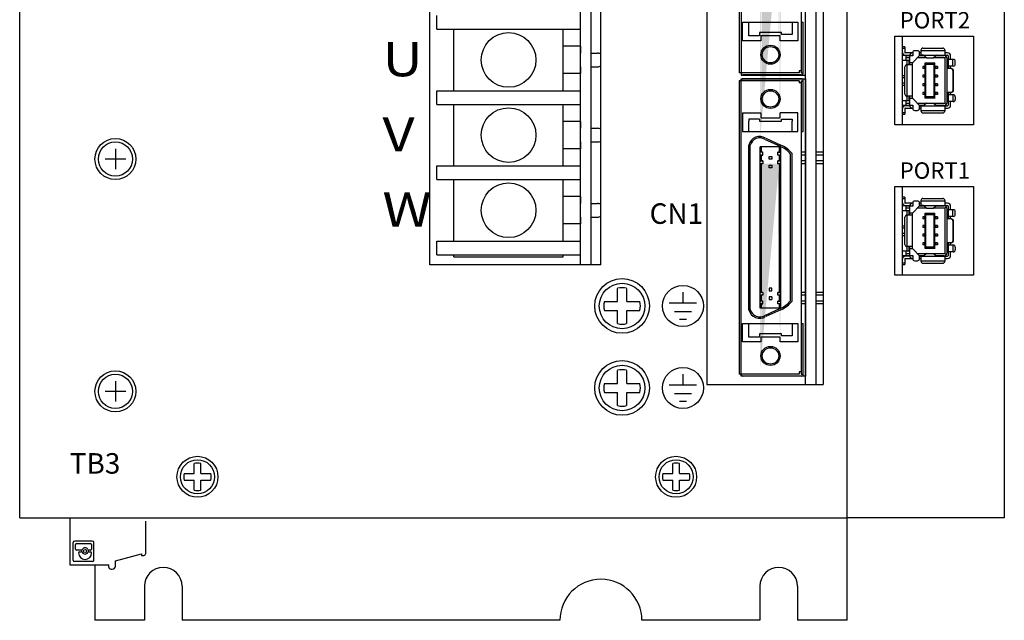
# Model space of a CAD drawing. Extents: x -74 to 634, y -213 to 192.
# Drawn here: x -74 to 70, y -48 to 40 of the extents above; entities that cross this region are included whole.
import ezdxf
from ezdxf.enums import TextEntityAlignment as Align

# ---------------------------------------------------------------- set-up
doc = ezdxf.new("R2010")
doc.units = 0
doc.linetypes.add('CENTER', pattern=[50.8, 31.75, -6.35, 6.35, -6.35])
doc.layers.get('0').update_dxf_attribs({"linetype": 'CONTINUOUS'})
doc.styles.add('MSｺ_ｼｯｸ', font='MS Gothic.ttf')

msp = doc.modelspace()

# ---------------------------------------------------------------- hatches: boundary and pattern name
h = msp.add_hatch(color=256)
h.paths.add_polyline_path([(34.74, 54.14), (34.74, 53.27), (34.94, 53.27), (34.94, 54.14)], flags=17)
h.paths.add_polyline_path([(34.74, 55.35), (34.74, 54.54), (34.94, 54.54), (34.94, 55.35)], flags=16)
h.paths.add_polyline_path([(37.54, 55.35), (37.54, 54.54), (37.74, 54.54), (37.74, 55.35)], flags=17)
h.paths.add_polyline_path([(37.54, 54.14), (37.54, 53.27), (37.74, 53.27), (37.74, 54.14)], flags=17)
edge = h.paths.add_edge_path()
edge.add_line((34.74, 22.85), (34.74, 55.35))
edge.add_line((34.94, 25.13), (34.94, 52.87))
edge.add_line((35.14, 52.87), (34.74, 52.87))
edge.add_line((37.74, 52.87), (37.34, 52.87))
edge.add_line((37.54, 25.13), (37.54, 52.87))
edge.add_line((37.74, 22.85), (37.74, 55.35))
h = msp.add_hatch(color=256)
h.paths.add_polyline_path([(34.74, 20.22), (34.74, 19.35), (34.94, 19.35), (34.94, 20.22)], flags=17)
h.paths.add_polyline_path([(34.74, 21.43), (34.74, 20.62), (34.94, 20.62), (34.94, 21.43)], flags=16)
h.paths.add_polyline_path([(37.54, 21.43), (37.54, 20.62), (37.74, 20.62), (37.74, 21.43)], flags=17)
h.paths.add_polyline_path([(37.54, 20.22), (37.54, 19.35), (37.74, 19.35), (37.74, 20.22)], flags=17)
edge = h.paths.add_edge_path()
edge.add_line((34.74, -11.07), (34.74, 21.43))
edge.add_line((34.94, -8.79), (34.94, 18.95))
edge.add_line((35.14, 18.95), (34.74, 18.95))
edge.add_line((37.74, 18.95), (37.34, 18.95))
edge.add_line((37.54, -8.79), (37.54, 18.95))
edge.add_line((37.74, -11.07), (37.74, 21.43))
at = {"linetype": 'CENTER'}
h = msp.add_hatch(color=256, dxfattribs=at)
h.dxf.hatch_style = 2
h.paths.add_polyline_path([(34.94, 18.95), (34.74, 18.95), (34.74, 11.62), (34.74, 0.1), (34.94, 0.1), (34.94, 11.89)])
h.paths.add_polyline_path([(37.74, 18.95), (37.54, 18.95), (37.54, 10.77), (37.54, 0.1), (37.74, 0.1), (37.74, 10.74)])
h = msp.add_hatch(color=256, dxfattribs=at)
h.dxf.hatch_style = 2
h.paths.add_polyline_path([(37.74, -0.3), (37.54, -0.3), (37.54, -1.17), (37.74, -1.17)])
h.paths.add_polyline_path([(34.94, -0.3), (34.74, -0.3), (34.74, -1.17), (34.94, -1.17)])
h.paths.add_polyline_path([(34.94, -1.57), (34.74, -1.57), (34.74, -2.18), (34.94, -2.18)])
h.paths.add_polyline_path([(37.74, -1.57), (37.54, -1.57), (37.54, -2.18), (37.74, -2.18)])

# ---------------------------------------------------------------- linework, layer by layer
for p, q in [((47.44, -47.87), (47.44, 192.13)), ((-73.56, -32.87), (-73.56, 177.13)), ((70.44, 177.13), (70.44, -32.87)), ((43.94, 132.63), (43.94, -13.37)), ((41.34, -13.37), (41.34, 132.13)), ((42.94, -13.37), (42.94, 132.13)), ((-13.56, 4.13), (-13.56, 97.13)), ((8.44, 4.13), (8.44, 97.13)), ((10.04, 4.13), (10.04, 97.13)), ((11.44, 4.13), (11.44, 97.13)), ((26.94, 65.13), (26.94, -13.37)), ((31.94, 65.33), (31.94, 31.93)), ((41.34, 31.93), (41.34, 65.33)), ((31.64, 52.15), (31.64, 32.25)), ((40.74, 52.11), (40.74, 32.25)), ((-12.56, 38.63), (-12.56, 40.63)), ((8.44, 38.63), (8.44, 40.63)), ((32.14, 39.65), (40.24, 39.65)), ((32.14, 36.95), (32.14, 39.65)), ((33.09, 37.65), (33.09, 39.65)), ((39.39, 39.65), (39.39, 37.85)), ((40.24, 39.65), (40.24, 36.95)), ((40.74, 39.65), (41.04, 39.65)), ((41.04, 32.25), (41.04, 39.65)), ((-12.56, 38.63), (8.44, 38.63)), ((-10.06, 29.63), (-10.06, 38.63)), ((5.94, 29.63), (5.94, 38.63)), ((34.64, 37.65), (33.09, 37.65)), ((34.64, 38.15), (34.64, 37.65)), ((37.84, 38.15), (34.64, 38.15)), ((34.84, 37.65), (34.84, 36.95)), ((37.64, 37.65), (34.84, 37.65)), ((37.64, 36.95), (37.64, 37.65)), ((37.84, 37.85), (37.84, 38.15)), ((39.39, 37.85), (37.84, 37.85)), ((55.54, 24.63), (55.54, 37.63)), ((8.44, 36.13), (5.94, 36.13)), ((8.44, 36.13), (5.94, 36.13)), ((8.44, 36.13), (8.44, 35.13)), ((34.84, 36.95), (32.14, 36.95)), ((40.24, 36.95), (37.64, 36.95)), ((10.04, 35.13), (10.94, 35.13)), ((8.44, 33.13), (8.44, 32.13)), ((10.04, 33.13), (10.94, 33.13)), ((8.44, 32.13), (5.94, 32.13)), ((8.44, 32.13), (5.94, 32.13)), ((40.44, 32.25), (31.64, 32.25)), ((31.94, 31.93), (41.34, 31.93)), ((40.74, 31.95), (32.24, 31.95)), ((40.44, 32.55), (40.44, 32.25)), ((40.74, 32.55), (40.44, 32.55)), ((40.74, 32.25), (41.04, 32.25)), ((40.44, 31.08), (31.64, 31.08)), ((31.64, 31.08), (31.64, 11.18)), ((31.94, 31.38), (41.34, 31.38)), ((31.94, -12.12), (31.94, 31.38)), ((40.74, 31.38), (32.24, 31.38)), ((40.44, 31.08), (40.44, 30.78)), ((40.74, 30.78), (40.44, 30.78)), ((40.74, 31.08), (40.74, 11.14)), ((40.74, 31.08), (41.04, 31.08)), ((41.04, 23.68), (41.04, 31.08)), ((41.34, 31.38), (41.34, -12.12)), ((-12.56, 29.63), (8.44, 29.63)), ((-12.56, 27.63), (-12.56, 29.63)), ((8.44, 27.63), (8.44, 29.63)), ((-12.56, 27.63), (8.44, 27.63)), ((-10.06, 18.63), (-10.06, 27.63)), ((5.94, 18.63), (5.94, 27.63)), ((32.14, 26.38), (34.84, 26.38)), ((32.14, 26.38), (32.14, 23.68)), ((34.84, 26.38), (34.84, 25.68)), ((40.24, 26.38), (37.64, 26.38)), ((37.64, 25.68), (37.64, 26.38)), ((40.24, 23.68), (40.24, 26.38)), ((8.44, 25.13), (5.94, 25.13)), ((8.44, 25.13), (8.44, 24.13)), ((34.64, 25.48), (33.09, 25.48)), ((33.09, 25.48), (33.09, 25.18)), ((33.09, 23.68), (33.09, 25.18)), ((34.64, 25.48), (34.64, 25.18)), ((34.64, 25.18), (37.84, 25.18)), ((34.84, 25.68), (37.64, 25.68)), ((37.84, 25.48), (39.39, 25.48)), ((37.84, 25.18), (37.84, 25.48)), ((39.39, 25.48), (39.39, 25.18)), ((39.39, 23.68), (39.39, 25.18)), ((10.04, 24.13), (10.94, 24.13)), ((32.14, 23.68), (40.24, 23.68)), ((40.74, 23.68), (41.04, 23.68)), ((8.44, 22.13), (8.44, 21.13)), ((10.04, 22.13), (10.94, 22.13)), ((33.09, 11.62), (33.09, 21.68)), ((33.09, 11.62), (33.09, 21.68)), ((33.29, 11.64), (33.29, 21.65)), ((35.44, 22.5), (37.66, 21.5)), ((35.54, 22.68), (37.74, 21.68)), ((8.44, 21.13), (5.94, 21.13)), ((34.74, 11.62), (34.74, 21.43)), ((37.74, 21.43), (34.74, 21.43)), ((35.14, 20.62), (34.74, 20.62)), ((35.14, 20.62), (34.74, 20.62)), ((34.74, 20.22), (35.14, 20.22)), ((35.14, 20.22), (34.74, 20.22)), ((34.94, 20.62), (34.94, 21.43)), ((34.94, 19.35), (34.94, 20.22)), ((35.14, 20.22), (35.14, 20.62)), ((37.34, 20.22), (37.34, 20.62)), ((37.34, 20.62), (37.74, 20.62)), ((37.74, 20.62), (37.34, 20.62)), ((37.74, 20.22), (37.34, 20.22)), ((37.74, 20.22), (37.34, 20.22)), ((37.54, 20.62), (37.54, 21.43)), ((37.54, 19.35), (37.54, 20.22)), ((37.74, 10.74), (37.74, 21.43)), ((39.19, 10.72), (39.19, 20.35)), ((39.39, 10.75), (39.39, 20.42)), ((39.39, 10.75), (39.39, 20.42)), ((41.34, 20.62), (40.74, 20.62)), ((41.34, 20.22), (40.74, 20.22)), ((43.94, 20.62), (42.94, 20.62)), ((43.94, 20.22), (42.94, 20.22)), ((34.74, 19.35), (35.14, 19.35)), ((35.14, 19.35), (34.74, 19.35)), ((35.14, 18.95), (34.74, 18.95)), ((34.94, 11.59), (34.94, 18.95)), ((35.14, 19.35), (35.14, 18.95)), ((36.04, 19.6), (36.04, 20)), ((36.04, 20), (36.44, 20)), ((36.44, 19.6), (36.04, 19.6)), ((36.04, 18.33), (36.04, 18.73)), ((36.04, 18.73), (36.44, 18.73)), ((36.44, 20), (36.44, 19.6)), ((36.44, 18.73), (36.44, 18.33)), ((37.34, 18.95), (37.34, 19.35)), ((37.34, 19.35), (37.74, 19.35)), ((37.74, 19.35), (37.34, 19.35)), ((37.74, 18.95), (37.34, 18.95)), ((37.74, 18.95), (37.34, 18.95)), ((37.54, 10.77), (37.54, 18.95)), ((41.34, 19.35), (40.74, 19.35)), ((41.34, 18.95), (40.74, 18.95)), ((43.94, 19.35), (42.94, 19.35)), ((43.94, 18.95), (42.94, 18.95)), ((-12.56, 18.63), (8.44, 18.63)), ((-12.56, 16.63), (-12.56, 18.63)), ((8.44, 16.63), (8.44, 18.63)), ((36.44, 18.33), (36.04, 18.33)), ((-12.56, 16.63), (8.44, 16.63)), ((-10.06, 7.63), (-10.06, 16.63)), ((5.94, 7.63), (5.94, 16.63)), ((55.54, 2.63), (55.54, 15.63)), ((8.44, 14.13), (5.94, 14.13)), ((8.44, 14.13), (8.44, 13.13)), ((10.04, 13.13), (10.94, 13.13)), ((40.74, 14.25), (40.74, -11.83)), ((33.09, -2.42), (33.09, 11.62)), ((33.29, -2.4), (33.29, 11.64)), ((34.74, -2.18), (34.74, 11.62)), ((34.94, 0.1), (34.94, 11.89)), ((8.44, 10.13), (5.94, 10.13)), ((8.44, 11.13), (8.44, 10.13)), ((10.04, 11.13), (10.94, 11.13)), ((31.64, 11.18), (31.64, -11.83)), ((37.54, 0.1), (37.54, 10.77)), ((37.74, -2.18), (37.74, 10.74)), ((39.19, -1.1), (39.19, 10.72)), ((39.39, -1.17), (39.39, 10.75)), ((-12.56, 7.63), (8.44, 7.63)), ((-12.56, 5.63), (-12.56, 7.63)), ((8.44, 5.63), (8.44, 7.63)), ((33.09, -2.42), (33.09, 8.51)), ((39.39, -1.17), (39.39, 7.64)), ((-12.56, 5.63), (8.44, 5.63)), ((-10.06, 5.33), (-10.06, 5.63)), ((-10.06, 5.33), (5.94, 5.33)), ((5.94, 5.33), (5.94, 5.63)), ((11.44, 4.13), (-13.56, 4.13)), ((13.87, -1.21), (13.87, 0.71)), ((15.21, -1.21), (15.21, 0.71)), ((23.44, 0.13), (23.44, -1.47)), ((35.14, 0.1), (34.74, 0.1)), ((35.14, 0.1), (35.14, -0.3)), ((36.44, 0.73), (36.04, 0.73)), ((36.04, 0.73), (36.04, 0.33)), ((36.04, 0.33), (36.44, 0.33)), ((36.44, 0.33), (36.44, 0.73)), ((37.34, -0.3), (37.34, 0.1)), ((37.34, 0.1), (37.74, 0.1)), ((37.74, 0.1), (37.34, 0.1)), ((41.34, 0.1), (40.74, 0.1)), ((43.94, 0.1), (42.94, 0.1)), ((11.96, -1.21), (13.87, -1.21)), ((15.21, -1.21), (17.12, -1.21)), ((35.14, -0.3), (34.74, -0.3)), ((35.14, -1.17), (34.74, -1.17)), ((35.14, -1.17), (34.74, -1.17)), ((34.94, -1.17), (34.94, -0.3)), ((35.14, -1.57), (35.14, -1.17)), ((36.44, -0.54), (36.04, -0.54)), ((36.04, -0.54), (36.04, -0.94)), ((36.04, -0.94), (36.44, -0.94)), ((36.44, -0.54), (36.44, -0.94)), ((37.74, -0.3), (37.34, -0.3)), ((37.74, -0.3), (37.34, -0.3)), ((37.34, -1.57), (37.34, -1.17)), ((37.34, -1.17), (37.74, -1.17)), ((37.74, -1.17), (37.34, -1.17)), ((37.54, -1.17), (37.54, -0.3)), ((41.34, -0.3), (40.74, -0.3)), ((41.34, -1.17), (40.74, -1.17)), ((43.94, -0.3), (42.94, -0.3)), ((43.94, -1.17), (42.94, -1.17)), ((11.96, -2.54), (13.87, -2.54)), ((13.87, -4.45), (13.87, -2.54)), ((15.21, -2.54), (17.12, -2.54)), ((15.21, -4.45), (15.21, -2.54)), ((25.44, -1.47), (21.44, -1.47)), ((22.19, -2.67), (24.69, -2.67)), ((34.74, -1.57), (35.14, -1.57)), ((35.14, -1.57), (34.74, -1.57)), ((37.74, -2.18), (34.74, -2.18)), ((34.94, -2.18), (34.94, -1.57)), ((37.66, -2.24), (35.44, -3.25)), ((37.74, -2.42), (35.54, -3.42)), ((37.74, -1.57), (37.34, -1.57)), ((37.74, -1.57), (37.34, -1.57)), ((37.54, -2.18), (37.54, -1.57)), ((41.34, -1.57), (40.74, -1.57)), ((43.94, -1.57), (42.94, -1.57)), ((23.94, -3.87), (22.94, -3.87)), ((32.14, -4.43), (40.24, -4.43)), ((32.14, -7.13), (32.14, -4.43)), ((33.09, -6.43), (33.09, -4.43)), ((39.39, -4.43), (39.39, -6.23)), ((40.24, -4.43), (40.24, -7.13)), ((40.74, -4.43), (41.04, -4.43)), ((41.04, -11.83), (41.04, -4.43)), ((34.84, -7.13), (32.14, -7.13)), ((34.64, -6.43), (33.09, -6.43)), ((34.64, -5.93), (34.64, -6.43)), ((37.84, -5.93), (34.64, -5.93)), ((37.64, -6.43), (34.84, -6.43)), ((34.84, -6.43), (34.84, -7.13)), ((37.64, -7.13), (37.64, -6.43)), ((40.24, -7.13), (37.64, -7.13)), ((37.84, -6.23), (37.84, -5.93)), ((39.39, -6.23), (37.84, -6.23)), ((13.87, -13.21), (13.87, -11.29)), ((15.21, -13.21), (15.21, -11.29)), ((23.44, -11.87), (23.44, -13.47)), ((40.44, -11.83), (31.64, -11.83)), ((41.34, -12.12), (31.94, -12.12)), ((40.74, -12.13), (32.24, -12.13)), ((40.74, -11.53), (40.44, -11.53)), ((40.44, -11.53), (40.44, -11.83)), ((40.74, -11.83), (41.04, -11.83)), ((11.96, -13.21), (13.87, -13.21)), ((15.21, -13.21), (17.12, -13.21)), ((25.44, -13.47), (21.44, -13.47)), ((26.94, -13.37), (43.94, -13.37)), ((41.34, -13.37), (42.94, -13.37)), ((11.96, -14.54), (13.87, -14.54)), ((13.87, -16.45), (13.87, -14.54)), ((15.21, -14.54), (17.12, -14.54)), ((15.21, -16.45), (15.21, -14.54)), ((22.19, -14.67), (24.69, -14.67)), ((23.94, -15.87), (22.94, -15.87)), ((-48.06, -26.37), (-48.06, -24.94)), ((-47.06, -26.37), (-47.06, -24.94)), ((21.94, -26.37), (21.94, -24.94)), ((22.94, -26.37), (22.94, -24.94)), ((-49.5, -26.37), (-48.06, -26.37)), ((-47.06, -26.37), (-45.63, -26.37)), ((20.5, -26.37), (21.94, -26.37)), ((22.94, -26.37), (24.37, -26.37)), ((-49.5, -27.37), (-48.06, -27.37)), ((-48.06, -28.81), (-48.06, -27.37)), ((-47.06, -27.37), (-45.63, -27.37)), ((-47.06, -28.81), (-47.06, -27.37)), ((20.5, -27.37), (21.94, -27.37)), ((21.94, -28.81), (21.94, -27.37)), ((22.94, -27.37), (24.37, -27.37)), ((22.94, -28.81), (22.94, -27.37)), ((-73.56, -32.87), (47.44, -32.87)), ((-66.23, -32.87), (-66.23, -39.77)), ((70.44, -32.87), (47.44, -32.87)), ((-55.13, -35.92), (-55.13, -33.36)), ((-55.13, -38.07), (-55.13, -35.92)), ((-65.73, -39.06), (-65.73, -36.48)), ((-62.94, -36.27), (-65.52, -36.27)), ((-65.4, -37.45), (-65.4, -36.77)), ((-65.24, -36.61), (-63.21, -36.61)), ((-63.05, -36.77), (-63.05, -37.45)), ((-62.73, -39.06), (-62.73, -36.48)), ((-64.56, -37.61), (-65.24, -37.61)), ((-64.95, -38), (-64.95, -37.99)), ((-64.8, -37.83), (-64.56, -37.83)), ((-63.21, -37.61), (-63.45, -37.61)), ((-63.45, -37.83), (-63.21, -37.83)), ((-63.05, -37.99), (-63.05, -38)), ((-59.53, -39.17), (-55.73, -38.15)), ((-55.73, -38.15), (-55.73, -38.37)), ((-55.73, -38.37), (-55.43, -38.37)), ((-66.23, -39.77), (-65.36, -39.77)), ((-62.94, -39.27), (-65.52, -39.27)), ((-65.36, -39.77), (-60.53, -39.77)), ((-62.56, -39.77), (-62.56, -47.87)), ((-60.53, -40.07), (-60.53, -39.77)), ((-59.53, -39.87), (-59.53, -39.17)), ((-60.23, -40.37), (-60.03, -40.37)), ((-55.31, -42.87), (-55.31, -47.87)), ((-49.81, -42.87), (-49.81, -47.87)), ((34.69, -42.87), (34.69, -47.87)), ((40.19, -42.87), (40.19, -47.87)), ((-55.31, -47.87), (-62.56, -47.87)), ((5.44, -47.87), (-49.81, -47.87)), ((34.69, -47.87), (17.44, -47.87)), ((47.44, -47.87), (40.19, -47.87))]:
    msp.add_line(p, q)
at = {"linetype": 'Continuous'}
for p, q in [((55.89, 36.03), (55.54, 36.03)), ((55.89, 36.03), (55.89, 35.23)), ((55.89, 35.83), (55.54, 35.83)), ((56.02, 34.78), (55.54, 34.78)), ((55.84, 34.85), (55.84, 34.83)), ((55.84, 34.83), (56.6, 34.83)), ((57.04, 35.18), (55.94, 35.18)), ((56.02, 34.78), (56.02, 34.08)), ((56.02, 34.78), (56.59, 34.78)), ((57.04, 34.73), (56.59, 34.73)), ((56.59, 34.73), (56.59, 33.43)), ((56.95, 34.78), (57.04, 34.78)), ((57.04, 35.19), (57.04, 34.73)), ((57.04, 33.78), (58.04, 34.78)), ((57.74, 35.49), (57.34, 35.49)), ((58.04, 34.78), (58.04, 35.19)), ((58.24, 35.18), (58.04, 35.18)), ((58.04, 34.83), (62.14, 34.83)), ((58.04, 34.78), (58.66, 34.78)), ((58.24, 35.56), (58.24, 34.83)), ((58.24, 35.53), (61.74, 35.53)), ((58.54, 35.86), (61.44, 35.86)), ((58.61, 34.82), (59.1, 34.46)), ((60.59, 34.83), (60.07, 34.46)), ((60.52, 34.78), (61.59, 34.78)), ((60.67, 34.83), (60.67, 34.78)), ((61.74, 35.56), (61.74, 34.83)), ((62.14, 35.18), (61.74, 35.18)), ((61.79, 34.48), (61.94, 34.64)), ((62.24, 34.73), (62.24, 32.88)), ((62.59, 34.22), (62.59, 34.73)), ((55.54, 34.08), (56.49, 34.08)), ((55.91, 29.13), (55.91, 33.13)), ((56.02, 34.48), (56.59, 34.48)), ((56.19, 34.08), (56.19, 33.43)), ((56.94, 33.43), (56.21, 33.43)), ((56.24, 28.83), (56.24, 33.43)), ((56.49, 34.08), (56.49, 33.43)), ((56.59, 33.78), (57.04, 33.78)), ((56.94, 33.78), (56.94, 28.48)), ((57.74, 34.48), (59.08, 34.48)), ((58.53, 33.18), (58.53, 32.88)), ((58.93, 33.18), (58.53, 33.18)), ((58.78, 33.18), (58.78, 32.88)), ((58.88, 33.73), (60.3, 33.73)), ((58.88, 33.18), (58.88, 33.73)), ((58.98, 33.53), (58.88, 33.73)), ((58.93, 33.18), (58.93, 32.88)), ((58.98, 33.53), (60.2, 33.53)), ((58.98, 28.72), (58.98, 33.53)), ((59.1, 34.46), (60.07, 34.46)), ((59.1, 34.46), (59.11, 34.46)), ((59.11, 34.46), (60.07, 34.46)), ((60.07, 34.46), (60.07, 34.46)), ((60.1, 34.48), (61.79, 34.48)), ((60.2, 33.53), (60.3, 33.73)), ((60.2, 28.72), (60.2, 33.53)), ((60.25, 33.18), (60.25, 32.88)), ((60.65, 33.18), (60.25, 33.18)), ((60.3, 33.18), (60.3, 33.73)), ((60.4, 33.18), (60.4, 32.88)), ((60.65, 33.18), (60.65, 32.88)), ((61.79, 27.77), (61.79, 34.48)), ((62.09, 32.88), (62.09, 34.28)), ((62.97, 34.22), (62.24, 34.22)), ((62.97, 33.23), (62.24, 33.23)), ((62.59, 32.88), (62.59, 33.23)), ((62.93, 33.23), (62.93, 34.22)), ((63.27, 33.53), (63.27, 33.92)), ((55.91, 31.83), (55.54, 31.83)), ((58.93, 32.88), (58.53, 32.88)), ((58.53, 31.91), (58.53, 31.61)), ((58.93, 31.91), (58.53, 31.91)), ((58.78, 31.91), (58.78, 31.61)), ((58.88, 31.91), (58.88, 32.88)), ((58.93, 31.91), (58.93, 31.61)), ((60.65, 32.88), (60.25, 32.88)), ((60.25, 31.91), (60.25, 31.61)), ((60.65, 31.91), (60.25, 31.91)), ((60.3, 31.91), (60.3, 32.88)), ((60.4, 31.91), (60.4, 31.61)), ((60.65, 31.91), (60.65, 31.61)), ((62.04, 32.88), (62.04, 29.38)), ((62.63, 32.88), (62.04, 32.88)), ((62.93, 32.58), (62.93, 29.68)), ((62.93, 32.58), (62.97, 32.58)), ((62.97, 32.58), (62.97, 29.68)), ((55.91, 31.53), (55.54, 31.53)), ((55.91, 30.73), (55.54, 30.73)), ((55.54, 30.43), (55.91, 30.43)), ((58.93, 31.61), (58.53, 31.61)), ((58.93, 30.64), (58.53, 30.64)), ((58.53, 30.64), (58.53, 30.34)), ((58.93, 30.34), (58.53, 30.34)), ((58.78, 30.64), (58.78, 30.34)), ((58.88, 30.64), (58.88, 31.61)), ((58.88, 29.37), (58.88, 30.34)), ((58.93, 30.64), (58.93, 30.34)), ((60.65, 31.61), (60.25, 31.61)), ((60.25, 30.64), (60.25, 30.34)), ((60.65, 30.64), (60.25, 30.64)), ((60.65, 30.34), (60.25, 30.34)), ((60.3, 30.64), (60.3, 31.61)), ((60.3, 29.37), (60.3, 30.34)), ((60.4, 30.64), (60.4, 30.34)), ((60.65, 30.64), (60.65, 30.34)), ((56.19, 28.83), (56.19, 28.17)), ((56.94, 28.83), (56.21, 28.83)), ((56.49, 28.83), (56.49, 28.17)), ((56.59, 28.83), (56.59, 27.52)), ((58.93, 29.37), (58.53, 29.37)), ((58.53, 29.37), (58.53, 29.07)), ((58.93, 29.07), (58.53, 29.07)), ((58.78, 29.37), (58.78, 29.07)), ((58.88, 28.52), (58.88, 29.07)), ((58.93, 29.37), (58.93, 29.07)), ((60.25, 29.37), (60.25, 29.07)), ((60.65, 29.37), (60.25, 29.37)), ((60.65, 29.07), (60.25, 29.07)), ((60.3, 28.52), (60.3, 29.07)), ((60.4, 29.37), (60.4, 29.07)), ((60.65, 29.37), (60.65, 29.07)), ((62.63, 29.38), (62.04, 29.38)), ((62.09, 27.97), (62.09, 29.38)), ((62.24, 29.38), (62.24, 27.52)), ((62.97, 29.03), (62.24, 29.03)), ((62.59, 29.03), (62.59, 29.38)), ((62.97, 29.68), (62.93, 29.68)), ((62.93, 29.03), (62.93, 28.04)), ((56.49, 28.17), (55.54, 28.17)), ((56.02, 27.47), (55.54, 27.47)), ((56.6, 27.42), (55.84, 27.42)), ((55.84, 27.41), (55.84, 27.42)), ((56.02, 28.17), (56.02, 27.47)), ((56.59, 27.77), (56.02, 27.77)), ((56.59, 27.47), (56.02, 27.47)), ((57.04, 28.48), (56.59, 28.48)), ((56.59, 27.52), (57.04, 27.52)), ((57.04, 27.47), (56.95, 27.47)), ((58.04, 27.48), (57.04, 28.48)), ((57.04, 27.52), (57.04, 27.06)), ((59.08, 27.77), (57.74, 27.77)), ((58.04, 27.06), (58.04, 27.48)), ((58.66, 27.47), (58.04, 27.47)), ((58.04, 27.42), (62.14, 27.42)), ((58.24, 27.42), (58.24, 26.69)), ((59.1, 27.79), (58.59, 27.42)), ((58.88, 28.52), (58.98, 28.72)), ((60.3, 28.52), (58.88, 28.52)), ((60.2, 28.72), (58.98, 28.72)), ((59.1, 27.79), (60.07, 27.79)), ((59.11, 27.79), (59.1, 27.79)), ((59.11, 27.79), (60.07, 27.79)), ((60.07, 27.79), (60.07, 27.79)), ((60.07, 27.79), (60.57, 27.44)), ((61.79, 27.77), (60.1, 27.77)), ((60.2, 28.72), (60.3, 28.52)), ((61.59, 27.47), (60.52, 27.47)), ((60.67, 27.47), (60.67, 27.43)), ((61.74, 27.42), (61.74, 26.69)), ((61.79, 27.77), (61.94, 27.62)), ((62.97, 28.04), (62.24, 28.04)), ((62.59, 27.52), (62.59, 28.04)), ((63.27, 28.73), (63.27, 28.34)), ((55.54, 26.42), (55.89, 26.42)), ((55.54, 26.22), (55.89, 26.22)), ((55.89, 27.02), (55.89, 26.22)), ((55.94, 27.07), (57.04, 27.07)), ((57.34, 26.76), (57.74, 26.76)), ((58.04, 27.07), (58.24, 27.07)), ((58.24, 26.73), (61.74, 26.73)), ((58.54, 26.39), (61.44, 26.39)), ((61.74, 27.07), (62.14, 27.07)), ((55.89, 14.03), (55.54, 14.03)), ((55.89, 13.83), (55.54, 13.83)), ((55.89, 14.03), (55.89, 13.23)), ((57.04, 13.18), (55.94, 13.18)), ((57.04, 13.19), (57.04, 12.73)), ((57.74, 13.49), (57.34, 13.49)), ((58.04, 12.78), (58.04, 13.19)), ((58.24, 13.18), (58.04, 13.18)), ((58.24, 13.56), (58.24, 12.83)), ((58.24, 13.53), (61.74, 13.53)), ((58.54, 13.86), (61.44, 13.86)), ((61.74, 13.56), (61.74, 12.83)), ((62.14, 13.18), (61.74, 13.18)), ((56.02, 12.78), (55.54, 12.78)), ((55.54, 12.08), (56.49, 12.08)), ((55.84, 12.85), (55.84, 12.83)), ((55.84, 12.83), (56.6, 12.83)), ((56.02, 12.78), (56.02, 12.08)), ((56.02, 12.78), (56.59, 12.78)), ((56.02, 12.48), (56.59, 12.48)), ((56.19, 12.08), (56.19, 11.43)), ((56.49, 12.08), (56.49, 11.43)), ((57.04, 12.73), (56.59, 12.73)), ((56.59, 12.73), (56.59, 11.43)), ((56.59, 11.78), (57.04, 11.78)), ((56.94, 11.78), (56.94, 6.48)), ((56.95, 12.78), (57.04, 12.78)), ((57.04, 11.78), (58.04, 12.78)), ((57.74, 12.48), (59.08, 12.48)), ((58.04, 12.83), (62.14, 12.83)), ((58.04, 12.78), (58.66, 12.78)), ((58.61, 12.82), (59.1, 12.46)), ((58.88, 11.73), (60.3, 11.73)), ((58.88, 11.18), (58.88, 11.73)), ((58.98, 11.53), (58.88, 11.73)), ((58.98, 11.53), (60.2, 11.53)), ((58.98, 6.72), (58.98, 11.53)), ((59.1, 12.46), (60.07, 12.46)), ((59.1, 12.46), (59.11, 12.46)), ((59.11, 12.46), (60.07, 12.46)), ((60.59, 12.83), (60.07, 12.46)), ((60.07, 12.46), (60.07, 12.46)), ((60.1, 12.48), (61.79, 12.48)), ((60.2, 11.53), (60.3, 11.73)), ((60.2, 6.72), (60.2, 11.53)), ((60.3, 11.18), (60.3, 11.73)), ((60.52, 12.78), (61.59, 12.78)), ((60.67, 12.83), (60.67, 12.78)), ((61.79, 12.48), (61.94, 12.64)), ((61.79, 5.77), (61.79, 12.48)), ((62.09, 10.88), (62.09, 12.28)), ((62.24, 12.73), (62.24, 10.88)), ((62.97, 12.22), (62.24, 12.22)), ((62.59, 12.22), (62.59, 12.73)), ((62.93, 11.23), (62.93, 12.22)), ((63.27, 11.53), (63.27, 11.92)), ((55.91, 7.13), (55.91, 11.13)), ((56.94, 11.43), (56.21, 11.43)), ((56.24, 6.83), (56.24, 11.43)), ((58.53, 11.18), (58.53, 10.88)), ((58.93, 11.18), (58.53, 11.18)), ((58.93, 10.88), (58.53, 10.88)), ((58.78, 11.18), (58.78, 10.88)), ((58.88, 9.91), (58.88, 10.88)), ((58.93, 11.18), (58.93, 10.88)), ((60.25, 11.18), (60.25, 10.88)), ((60.65, 11.18), (60.25, 11.18)), ((60.65, 10.88), (60.25, 10.88)), ((60.3, 9.91), (60.3, 10.88)), ((60.4, 11.18), (60.4, 10.88)), ((60.65, 11.18), (60.65, 10.88)), ((62.04, 10.88), (62.04, 7.38)), ((62.63, 10.88), (62.04, 10.88)), ((62.97, 11.23), (62.24, 11.23)), ((62.59, 10.88), (62.59, 11.23)), ((62.93, 10.58), (62.93, 7.68)), ((62.93, 10.58), (62.97, 10.58)), ((62.97, 10.58), (62.97, 7.68)), ((55.91, 9.83), (55.54, 9.83)), ((55.91, 9.53), (55.54, 9.53)), ((55.91, 8.73), (55.54, 8.73)), ((58.53, 9.91), (58.53, 9.61)), ((58.93, 9.91), (58.53, 9.91)), ((58.93, 9.61), (58.53, 9.61)), ((58.93, 8.64), (58.53, 8.64)), ((58.53, 8.64), (58.53, 8.34)), ((58.78, 9.91), (58.78, 9.61)), ((58.78, 8.64), (58.78, 8.34)), ((58.88, 8.64), (58.88, 9.61)), ((58.93, 9.91), (58.93, 9.61)), ((58.93, 8.64), (58.93, 8.34)), ((60.25, 9.91), (60.25, 9.61)), ((60.65, 9.91), (60.25, 9.91)), ((60.65, 9.61), (60.25, 9.61)), ((60.25, 8.64), (60.25, 8.34)), ((60.65, 8.64), (60.25, 8.64)), ((60.3, 8.64), (60.3, 9.61)), ((60.4, 9.91), (60.4, 9.61)), ((60.4, 8.64), (60.4, 8.34)), ((60.65, 9.91), (60.65, 9.61)), ((60.65, 8.64), (60.65, 8.34)), ((55.54, 8.43), (55.91, 8.43)), ((58.93, 8.34), (58.53, 8.34)), ((58.93, 7.37), (58.53, 7.37)), ((58.53, 7.37), (58.53, 7.07)), ((58.78, 7.37), (58.78, 7.07)), ((58.88, 7.37), (58.88, 8.34)), ((58.93, 7.37), (58.93, 7.07)), ((60.65, 8.34), (60.25, 8.34)), ((60.25, 7.37), (60.25, 7.07)), ((60.65, 7.37), (60.25, 7.37)), ((60.3, 7.37), (60.3, 8.34)), ((60.4, 7.37), (60.4, 7.07)), ((60.65, 7.37), (60.65, 7.07)), ((62.63, 7.38), (62.04, 7.38)), ((62.09, 5.97), (62.09, 7.38)), ((62.24, 7.38), (62.24, 5.52)), ((62.59, 7.03), (62.59, 7.38)), ((62.97, 7.68), (62.93, 7.68)), ((56.49, 6.17), (55.54, 6.17)), ((56.02, 6.17), (56.02, 5.47)), ((56.59, 5.77), (56.02, 5.77)), ((56.19, 6.83), (56.19, 6.17)), ((56.94, 6.83), (56.21, 6.83)), ((56.49, 6.83), (56.49, 6.17)), ((56.59, 6.83), (56.59, 5.52)), ((57.04, 6.48), (56.59, 6.48)), ((58.04, 5.48), (57.04, 6.48)), ((59.08, 5.77), (57.74, 5.77)), ((58.93, 7.07), (58.53, 7.07)), ((59.1, 5.79), (58.59, 5.42)), ((58.88, 6.52), (58.88, 7.07)), ((58.88, 6.52), (58.98, 6.72)), ((60.3, 6.52), (58.88, 6.52)), ((60.2, 6.72), (58.98, 6.72)), ((59.1, 5.79), (60.07, 5.79)), ((59.11, 5.79), (59.1, 5.79)), ((59.11, 5.79), (60.07, 5.79)), ((60.07, 5.79), (60.07, 5.79)), ((60.07, 5.79), (60.57, 5.44)), ((61.79, 5.77), (60.1, 5.77)), ((60.2, 6.72), (60.3, 6.52)), ((60.65, 7.07), (60.25, 7.07)), ((60.3, 6.52), (60.3, 7.07)), ((61.79, 5.77), (61.94, 5.62)), ((62.97, 7.03), (62.24, 7.03)), ((62.97, 6.04), (62.24, 6.04)), ((62.59, 5.52), (62.59, 6.04)), ((62.93, 7.03), (62.93, 6.04)), ((63.27, 6.73), (63.27, 6.34)), ((56.02, 5.47), (55.54, 5.47)), ((55.54, 4.42), (55.89, 4.42)), ((56.6, 5.42), (55.84, 5.42)), ((55.84, 5.41), (55.84, 5.42)), ((55.89, 5.02), (55.89, 4.22)), ((55.94, 5.07), (57.04, 5.07)), ((56.59, 5.47), (56.02, 5.47)), ((56.59, 5.52), (57.04, 5.52)), ((57.04, 5.47), (56.95, 5.47)), ((57.04, 5.52), (57.04, 5.06)), ((57.34, 4.76), (57.74, 4.76)), ((58.04, 5.06), (58.04, 5.48)), ((58.66, 5.47), (58.04, 5.47)), ((58.04, 5.42), (62.14, 5.42)), ((58.04, 5.07), (58.24, 5.07)), ((58.24, 5.42), (58.24, 4.69)), ((58.24, 4.73), (61.74, 4.73)), ((58.54, 4.39), (61.44, 4.39)), ((61.59, 5.47), (60.52, 5.47)), ((60.67, 5.47), (60.67, 5.43)), ((61.74, 5.42), (61.74, 4.69)), ((61.74, 5.07), (62.14, 5.07)), ((55.54, 4.22), (55.89, 4.22))]:
    msp.add_line(p, q, dxfattribs=at)
at = {"ltscale": 5}
for p, q in [((-59.56, 21.13), (-59.56, 18.13)), ((-59.56, 21.13), (-59.56, 18.13)), ((-58.06, 19.63), (-61.06, 19.63)), ((-59.56, -12.87), (-59.56, -15.87)), ((-59.56, -12.87), (-59.56, -15.87)), ((-58.06, -14.37), (-61.06, -14.37))]:
    msp.add_line(p, q, dxfattribs=at)
for points in [[(65.94, 37.63), (65.94, 24.63), (54.44, 24.63), (54.44, 37.63)], [(65.94, 15.63), (65.94, 2.63), (54.44, 2.63), (54.44, 15.63)]]:
    msp.add_lwpolyline(points, close=True)
for centre, radius in [((-2.06, 34.13), 4), ((36.24, 34.9), 1.4), ((36.24, 34.9), 1.2), ((36.24, 28.43), 1.4), ((36.24, 28.43), 1.2), ((-2.06, 23.13), 4), ((-59.56, 19.63), 3), ((-59.56, 19.63), 3), ((-59.56, 19.63), 2.5), ((-59.56, 19.63), 2.5), ((-2.06, 12.13), 4), ((14.54, -1.87), 4), ((14.54, -1.87), 3.33), ((23.44, -1.87), 3), ((36.24, -9.18), 1.4), ((36.24, -9.18), 1.2), ((14.54, -13.87), 4), ((-59.56, -14.37), 3), ((-59.56, -14.37), 3), ((14.54, -13.87), 3.33), ((23.44, -13.87), 3), ((-59.56, -14.37), 2.5), ((-59.56, -14.37), 2.5), ((-47.56, -26.87), 3), ((-47.56, -26.87), 2.5), ((22.44, -26.87), 3), ((22.44, -26.87), 2.5), ((-64, -37.72), 0.228)]:
    msp.add_circle(centre, radius)
for centre, radius, start, end in [((10.94, 34.13), 1, 60, 90), ((10.94, 34.13), 1, 270, 300), ((32.24, 32.25), 0.3, 180, 270), ((40.74, 32.25), 0.3, 270, 0), ((32.24, 31.08), 0.3, 90, 180), ((40.74, 31.08), 0.3, 0, 90), ((10.94, 23.13), 1, 60, 90), ((10.94, 23.13), 1, 270, 300), ((34.66, 21.32), 1.62, 57.2518, 167.1749), ((34.66, 21.32), 1.42, 56.6825, 166.2946), ((36.24, 17.99), 3.98, 37.6393, 67.847), ((36.24, 17.99), 3.78, 38.6613, 67.847), ((10.94, 12.13), 1, 60, 90), ((10.94, 12.13), 1, 270, 300), ((14.54, -1.87), 2.67, 75.5225, 104.4775), ((14.54, -1.87), 2.67, 165.5225, 194.4775), ((14.54, -1.87), 2.67, 345.5225, 14.4775), ((36.24, 1.26), 3.78, 292.153, 321.3387), ((36.24, 1.26), 3.98, 292.153, 322.3607), ((34.66, -2.06), 1.62, 192.8251, 302.7482), ((34.66, -2.06), 1.42, 193.7054, 303.3175), ((14.54, -1.87), 2.67, 255.5225, 284.4775), ((14.54, -13.87), 2.67, 75.5225, 104.4775), ((32.24, -11.83), 0.3, 180, 270), ((40.74, -11.83), 0.3, 270, 0), ((14.54, -13.87), 2.67, 165.5225, 194.4775), ((14.54, -13.87), 2.67, 345.5225, 14.4775), ((14.54, -13.87), 2.67, 255.5225, 284.4775), ((-47.56, -26.87), 2, 75.5225, 104.4775), ((22.44, -26.87), 2, 75.5225, 104.4775), ((-47.56, -26.87), 2, 165.5225, 194.4775), ((-47.56, -26.87), 2, 345.5225, 14.4775), ((22.44, -26.87), 2, 165.5225, 194.4775), ((22.44, -26.87), 2, 345.5225, 14.4775), ((-47.56, -26.87), 2, 255.5225, 284.4775), ((22.44, -26.87), 2, 255.5225, 284.4775), ((-65.52, -36.48), 0.211, 90, 180), ((-65.24, -36.77), 0.158, 90, 180), ((-64, -37.72), 0.457, 25.8849, 154.1151), ((-63.21, -36.77), 0.158, 0, 90), ((-62.94, -36.48), 0.211, 0, 90), ((-65.24, -37.45), 0.158, 180, 270), ((-64.8, -37.99), 0.158, 90, 180), ((-64, -38), 0.951, 180, 0), ((-64.56, -37.45), 0.158, 270, 334.1151), ((-64.56, -37.99), 0.158, 25.8849, 90), ((-64, -37.72), 0.457, 205.8849, 334.1151), ((-63.45, -37.45), 0.158, 205.8849, 270), ((-63.45, -37.99), 0.158, 90, 154.1151), ((-63.21, -37.45), 0.158, 270, 0), ((-63.21, -37.99), 0.158, 0, 90), ((-55.43, -38.07), 0.3, 270, 0), ((-65.52, -39.06), 0.211, 180, 270), ((-62.94, -39.06), 0.211, 270, 0), ((-60.23, -40.07), 0.3, 180, 270), ((-60.03, -39.87), 0.5, 270, 0), ((-52.56, -42.87), 2.75, 0, 180), ((37.44, -42.87), 2.75, 0, 180), ((11.44, -47.87), 6, 0, 180)]:
    msp.add_arc(centre, radius, start, end)
at = {"linetype": 'Continuous'}
for centre, radius, start, end in [((55.94, 35.23), 0.4, 180, 270), ((55.94, 35.23), 0.05, 180, 270), ((57.04, 34.73), 0.45, 90, 180), ((57.04, 34.73), 0.1, 90, 180), ((57.34, 35.19), 0.3, 90, 180), ((57.74, 35.19), 0.3, 0, 90), ((58.54, 35.56), 0.3, 90, 180), ((61.44, 35.56), 0.3, 0, 90), ((61.59, 34.28), 0.5, 0, 90), ((62.14, 34.73), 0.45, 0, 90), ((62.14, 34.73), 0.1, 0, 90), ((56.21, 33.13), 0.3, 90, 180), ((62.97, 33.92), 0.3, 0, 90), ((62.97, 33.53), 0.3, 270, 0), ((56.21, 29.13), 0.3, 180, 270), ((62.63, 29.66), 0.278, 270.0341, 279.081), ((62.97, 28.73), 0.3, 0, 90), ((55.94, 27.02), 0.4, 90, 180), ((57.04, 27.52), 0.45, 180, 270), ((57.04, 27.52), 0.1, 180, 270), ((61.59, 27.97), 0.5, 270, 0), ((62.14, 27.52), 0.45, 270, 0), ((62.14, 27.52), 0.1, 270, 0), ((62.97, 28.34), 0.3, 270, 0), ((55.94, 27.02), 0.05, 90, 180), ((57.34, 27.06), 0.3, 180, 270), ((57.74, 27.06), 0.3, 270, 0), ((58.54, 26.69), 0.3, 180, 270), ((61.44, 26.69), 0.3, 270, 0), ((55.94, 13.23), 0.4, 180, 270), ((55.94, 13.23), 0.05, 180, 270), ((57.04, 12.73), 0.45, 90, 180), ((57.34, 13.19), 0.3, 90, 180), ((57.74, 13.19), 0.3, 0, 90), ((58.54, 13.56), 0.3, 90, 180), ((61.44, 13.56), 0.3, 0, 90), ((62.14, 12.73), 0.45, 0, 90), ((57.04, 12.73), 0.1, 90, 180), ((61.59, 12.28), 0.5, 0, 90), ((62.14, 12.73), 0.1, 0, 90), ((62.97, 11.92), 0.3, 0, 90), ((62.97, 11.53), 0.3, 270, 0), ((56.21, 11.13), 0.3, 90, 180), ((62.63, 7.66), 0.278, 270.0341, 279.081), ((56.21, 7.13), 0.3, 180, 270), ((61.59, 5.97), 0.5, 270, 0), ((62.97, 6.73), 0.3, 0, 90), ((62.97, 6.34), 0.3, 270, 0), ((55.94, 5.02), 0.4, 90, 180), ((55.94, 5.02), 0.05, 90, 180), ((57.04, 5.52), 0.45, 180, 270), ((57.04, 5.52), 0.1, 180, 270), ((57.34, 5.06), 0.3, 180, 270), ((57.74, 5.06), 0.3, 270, 0), ((58.54, 4.69), 0.3, 180, 270), ((61.44, 4.69), 0.3, 270, 0), ((62.14, 5.52), 0.45, 270, 0), ((62.14, 5.52), 0.1, 270, 0)]:
    msp.add_arc(centre, radius, start, end, dxfattribs=at)
for centre, start_param, end_param in [((58.36, 34.82), 0.096012, 1.570788), ((60.82, 27.44), -3.045581, -1.570805), ((58.36, 12.82), 0.096012, 1.570788), ((60.82, 5.44), -3.045581, -1.570805)]:
    msp.add_ellipse(centre, major_axis=(0.25, 0), ratio=0.069084, start_param=start_param, end_param=end_param, dxfattribs=at)
for points, knots in [([(62.93, 32.58), (62.93, 32.6), (62.92, 32.66), (62.89, 32.73), (62.84, 32.79), (62.78, 32.84), (62.71, 32.87), (62.66, 32.88), (62.63, 32.88)], [0, 0, 0, 0, 0.078201, 0.1574465, 0.2349628, 0.3118987, 0.3889707, 0.4634569, 0.4634569, 0.4634569, 0.4634569]), ([(62.68, 32.88), (62.69, 32.88), (62.73, 32.87), (62.78, 32.86), (62.83, 32.84), (62.87, 32.8), (62.91, 32.76), (62.94, 32.71), (62.96, 32.65), (62.97, 32.6), (62.97, 32.58)], [0, 0, 0, 0, 0.048214, 0.100932, 0.1558749, 0.2117433, 0.2673967, 0.3259347, 0.3898723, 0.4611776, 0.4611776, 0.4611776, 0.4611776]), ([(62.68, 29.38), (62.69, 29.38), (62.72, 29.39), (62.78, 29.42), (62.84, 29.46), (62.89, 29.53), (62.92, 29.6), (62.93, 29.65), (62.93, 29.68)], [0, 0, 0, 0, 0.0308377, 0.1079097, 0.1848456, 0.2623619, 0.3416074, 0.4198084, 0.4198084, 0.4198084, 0.4198084]), ([(62.97, 29.68), (62.97, 29.65), (62.96, 29.61), (62.94, 29.55), (62.91, 29.5), (62.87, 29.45), (62.83, 29.42), (62.78, 29.4), (62.73, 29.38), (62.69, 29.38), (62.68, 29.38)], [0, 0, 0, 0, 0.0712964, 0.1352258, 0.1937588, 0.2494117, 0.3052849, 0.3602359, 0.4129615, 0.4611777, 0.4611777, 0.4611777, 0.4611777]), ([(62.93, 10.58), (62.93, 10.6), (62.92, 10.66), (62.89, 10.73), (62.84, 10.79), (62.78, 10.84), (62.71, 10.87), (62.66, 10.88), (62.63, 10.88)], [0, 0, 0, 0, 0.078201, 0.1574465, 0.2349628, 0.3118987, 0.3889707, 0.4634569, 0.4634569, 0.4634569, 0.4634569]), ([(62.68, 10.88), (62.69, 10.88), (62.73, 10.87), (62.78, 10.86), (62.83, 10.84), (62.87, 10.8), (62.91, 10.76), (62.94, 10.71), (62.96, 10.65), (62.97, 10.6), (62.97, 10.58)], [0, 0, 0, 0, 0.048214, 0.100932, 0.1558749, 0.2117433, 0.2673967, 0.3259347, 0.3898723, 0.4611776, 0.4611776, 0.4611776, 0.4611776]), ([(62.68, 7.38), (62.69, 7.38), (62.72, 7.39), (62.78, 7.42), (62.84, 7.46), (62.89, 7.53), (62.92, 7.6), (62.93, 7.65), (62.93, 7.68)], [0, 0, 0, 0, 0.0308377, 0.1079097, 0.1848456, 0.2623619, 0.3416074, 0.4198084, 0.4198084, 0.4198084, 0.4198084]), ([(62.97, 7.68), (62.97, 7.65), (62.96, 7.61), (62.94, 7.55), (62.91, 7.5), (62.87, 7.45), (62.83, 7.42), (62.78, 7.4), (62.73, 7.38), (62.69, 7.38), (62.68, 7.38)], [0, 0, 0, 0, 0.0712964, 0.1352258, 0.1937588, 0.2494117, 0.3052849, 0.3602359, 0.4129615, 0.4611777, 0.4611777, 0.4611777, 0.4611777])]:
    msp.add_open_spline(points, degree=3, knots=knots, dxfattribs=at)

# ---------------------------------------------------------------- texts
at = {"ltscale": 5, "style": 'MSｺ_ｼｯｸ', "width": 1.2}
for s, p in [('U', (-20.51, 34.24)), ('V', (-20.51, 23.24)), ('W', (-20.51, 12.24))]:
    msp.add_text(s, height=5, dxfattribs=at).set_placement(p, align=Align.MIDDLE_LEFT)
at = {"ltscale": 5, "style": 'MSｺ_ｼｯｸ'}
msp.add_text('CN1', height=3, dxfattribs=at).set_placement((26.4, 11.65), align=Align.MIDDLE_RIGHT)
at = {"char_height": 2.3927, "width": 8.6449, "attachment_point": 5, "style": 'MSｺ_ｼｯｸ'}
for s, insert in [('{\\fＭＳ ゴシック|b0|i0|c128|p49;PORT2}', (60.29, 39.95)), ('{\\fＭＳ ゴシック|b0|i0|c128|p49;PORT1}', (60.29, 17.95))]:
    msp.add_mtext(s, dxfattribs=dict(at, insert=insert))
at = {"insert": (-66.25, -23.41), "char_height": 3, "attachment_point": 1, "style": 'MSｺ_ｼｯｸ'}
msp.add_mtext('TB3', dxfattribs=at)

doc.saveas('drawing.dxf')
